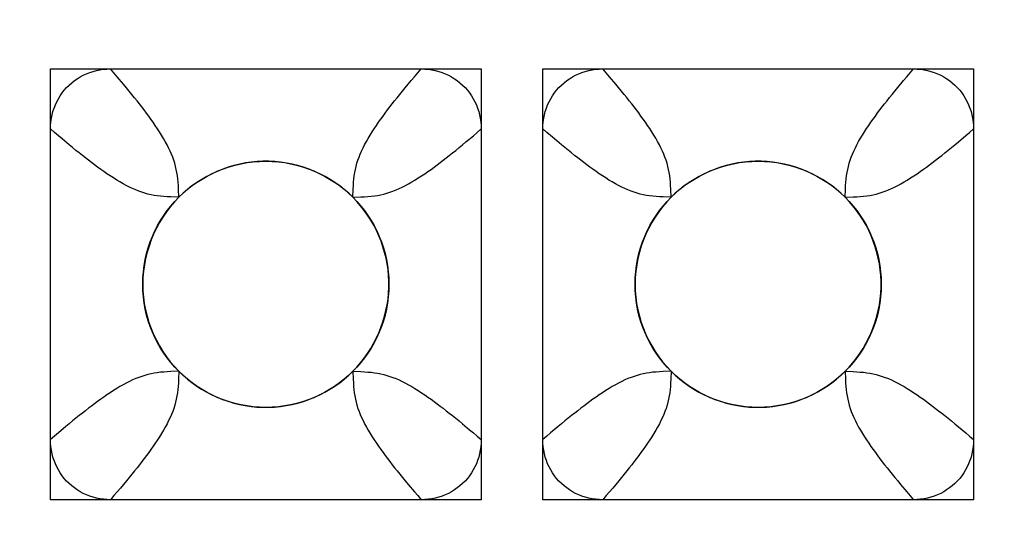
# Model space of a CAD drawing. Units: millimetres. Extents: x -211 to 58, y -34 to 53.
# Drawn here: x 28 to 30, y 29 to 30 of the extents above; entities that cross this region are included whole.
import ezdxf

# ---------------------------------------------------------------- set-up
doc = ezdxf.new("R2010")
doc.units = ezdxf.units.MM
doc.header["$LTSCALE"] = 30.734
doc.layers.get('0').update_dxf_attribs({"linetype": 'CONTINUOUS'})
doc.layers.add('CURVE', color=7, linetype='CONTINUOUS')
doc.layers.add('RACCORDO', color=7, linetype='CONTINUOUS')
doc.styles.get("Standard").update_dxf_attribs({"font": 'txt', "width": 0.8})
doc.dimstyles.new('DIMSTYLE_2', dxfattribs={"dimtxt": 3, "dimasz": 3, "dimexe": 1.5, "dimexo": 0.5, "dimgap": 0.75, "dimtad": 1, "dimdec": 0, "dimlfac": 3.333333, "dimtxsty": 'STANDARD', "dimblk": '_FILLED', "dimblk1": '_FILLED', "dimblk2": '_FILLED', "dimcen": 0.09, "dimazin": 2, "dimtfac": 1, "dimtdec": 0, "dimtofl": 0, "dimtmove": 0, "dimatfit": 3, "dimldrblk": '_FILLED', "dimfxl": 1, "dimtolj": 1, "dimarcsym": 0})

# ---------------------------------------------------------------- blocks, each defined once
blk = doc.blocks.new('_FILLED')
at = {"color": 0, "linetype": 'BYBLOCK'}
blk.add_solid([(0, 0), (-1, 0.31667), (-1, -0.31667)], dxfattribs=at)
blk = doc.blocks.new('*D2')
at = {"color": 7, "linetype": 'CONTINUOUS'}
for p, q in [((-48.45, 26.495), (-48.45, 43.205)), ((48.45, 26.495), (48.45, 43.205)), ((-48.45, 41.705), (0, 41.705)), ((48.45, 41.705), (0, 41.705))]:
    blk.add_line(p, q, dxfattribs=at)
at = {"color": 7, "linetype": 'CONTINUOUS', "xscale": 3, "yscale": 3, "zscale": 3, "rotation": 180}
blk.add_blockref('_FILLED', (-48.45, 41.705), dxfattribs=at)
at = {"color": 7, "linetype": 'CONTINUOUS', "xscale": 3, "yscale": 3, "zscale": 3}
blk.add_blockref('_FILLED', (48.45, 41.705), dxfattribs=at)
at = {"color": 7, "linetype": 'CONTINUOUS', "insert": (0, 45.455), "char_height": 3, "width": 9.964286, "attachment_point": 2, "line_spacing_factor": 0.9}
blk.add_mtext('323', dxfattribs=at)

msp = doc.modelspace()

# ---------------------------------------------------------------- linework, layer by layer
at = {"layer": 'CURVE', "color": 7, "linetype": 'CONTINUOUS'}
for p, q in [((27.825, 29.07), (27.825, 30.12)), ((27.825, 30.12), (28.875, 30.12)), ((28.875, 30.12), (28.875, 29.07)), ((29.025, 29.07), (29.025, 30.12)), ((29.025, 30.12), (30.075, 30.12)), ((30.075, 30.12), (30.075, 29.07)), ((28.875, 29.07), (27.825, 29.07)), ((30.075, 29.07), (29.025, 29.07))]:
    msp.add_line(p, q, dxfattribs=at)
for centre in [(28.35, 29.595), (29.55, 29.595)]:
    msp.add_circle(centre, 0.3, dxfattribs=at)
at = {"layer": 'RACCORDO', "color": 7, "linetype": 'CONTINUOUS'}
for p, q in [((27.9713, 30.12), (28.7287, 30.12)), ((29.1713, 30.12), (29.9287, 30.12)), ((27.825, 29.2163), (27.825, 29.9737)), ((28.875, 29.9737), (28.875, 29.2163)), ((29.025, 29.2163), (29.025, 29.9737)), ((30.075, 29.9737), (30.075, 29.2163)), ((28.7287, 29.07), (27.9713, 29.07)), ((29.9287, 29.07), (29.1713, 29.07))]:
    msp.add_line(p, q, dxfattribs=at)
at = {"layer": 'RACCORDO', "color": 250, "linetype": 'CONTINUOUS'}
for p, q in [((28.1379, 29.8071), (28.1371, 29.8265)), ((29.3379, 29.8071), (29.3371, 29.8265)), ((28.5621, 29.8071), (28.5815, 29.8079)), ((29.7621, 29.8071), (29.7815, 29.8079)), ((28.1379, 29.3829), (28.1185, 29.3821)), ((28.5621, 29.3829), (28.5629, 29.3635)), ((29.3379, 29.3829), (29.3185, 29.3821)), ((29.7621, 29.3829), (29.7629, 29.3635))]:
    msp.add_line(p, q, dxfattribs=at)
at = {"layer": 'RACCORDO', "color": 7, "linetype": 'CONTINUOUS'}
for points in [[(27.825, 29.9737), (27.8253, 29.9824), (27.826, 29.9911), (27.8272, 29.9996), (27.8289, 30.008), (27.8311, 30.0163), (27.8338, 30.0244), (27.8369, 30.0323), (27.8404, 30.04), (27.8444, 30.0474), (27.8488, 30.0546), (27.8536, 30.0615), (27.8588, 30.0682), (27.8645, 30.0745), (27.8705, 30.0805), (27.8768, 30.0862), (27.8835, 30.0914), (27.8905, 30.0962), (27.8977, 30.1006), (27.9051, 30.1046), (27.9127, 30.1081), (27.9206, 30.1112), (27.9287, 30.1139), (27.937, 30.1161), (27.9454, 30.1178), (27.9539, 30.119), (27.9626, 30.1197), (27.9713, 30.12)], [(28.7287, 30.12), (28.7374, 30.1197), (28.7461, 30.119), (28.7546, 30.1178), (28.763, 30.1161), (28.7713, 30.1139), (28.7794, 30.1112), (28.7873, 30.1081), (28.795, 30.1046), (28.8024, 30.1006), (28.8096, 30.0962), (28.8165, 30.0914), (28.8232, 30.0862), (28.8295, 30.0805), (28.8355, 30.0745), (28.8412, 30.0682), (28.8464, 30.0615), (28.8512, 30.0545), (28.8556, 30.0473), (28.8596, 30.0399), (28.8631, 30.0323), (28.8662, 30.0244), (28.8689, 30.0163), (28.8711, 30.008), (28.8728, 29.9996), (28.874, 29.9911), (28.8747, 29.9824), (28.875, 29.9737)], [(29.025, 29.9737), (29.0253, 29.9824), (29.026, 29.9911), (29.0272, 29.9996), (29.0289, 30.008), (29.0311, 30.0163), (29.0338, 30.0244), (29.0369, 30.0323), (29.0404, 30.04), (29.0444, 30.0474), (29.0488, 30.0546), (29.0536, 30.0615), (29.0588, 30.0682), (29.0645, 30.0745), (29.0705, 30.0805), (29.0768, 30.0862), (29.0835, 30.0914), (29.0905, 30.0962), (29.0977, 30.1006), (29.1051, 30.1046), (29.1127, 30.1081), (29.1206, 30.1112), (29.1287, 30.1139), (29.137, 30.1161), (29.1454, 30.1178), (29.1539, 30.119), (29.1626, 30.1197), (29.1713, 30.12)], [(29.9287, 30.12), (29.9374, 30.1197), (29.9461, 30.119), (29.9546, 30.1178), (29.963, 30.1161), (29.9713, 30.1139), (29.9794, 30.1112), (29.9873, 30.1081), (29.995, 30.1046), (30.0024, 30.1006), (30.0096, 30.0962), (30.0165, 30.0914), (30.0232, 30.0862), (30.0295, 30.0805), (30.0355, 30.0745), (30.0412, 30.0682), (30.0464, 30.0615), (30.0512, 30.0545), (30.0556, 30.0473), (30.0596, 30.0399), (30.0631, 30.0323), (30.0662, 30.0244), (30.0689, 30.0163), (30.0711, 30.008), (30.0728, 29.9996), (30.074, 29.9911), (30.0747, 29.9824), (30.075, 29.9737)], [(28.5621, 29.8071), (28.5519, 29.8168), (28.5412, 29.8261), (28.5301, 29.8348), (28.5185, 29.843), (28.5065, 29.8507), (28.4942, 29.8578), (28.4815, 29.8643), (28.4686, 29.8702), (28.4553, 29.8755), (28.4418, 29.8803), (28.4281, 29.8844), (28.4142, 29.8878), (28.4001, 29.8906), (28.3859, 29.8928), (28.3716, 29.8942), (28.3573, 29.8949), (28.343, 29.8949), (28.3287, 29.8942), (28.3144, 29.8928), (28.3002, 29.8907), (28.2862, 29.8879), (28.2722, 29.8845), (28.2585, 29.8804), (28.2449, 29.8757), (28.2317, 29.8703), (28.2187, 29.8644), (28.2061, 29.8579), (28.1937, 29.8508), (28.1816, 29.8431), (28.17, 29.8349), (28.1589, 29.8261), (28.1481, 29.8169), (28.1379, 29.8071)], [(29.7621, 29.8071), (29.7519, 29.8168), (29.7412, 29.8261), (29.7301, 29.8348), (29.7185, 29.843), (29.7065, 29.8507), (29.6942, 29.8578), (29.6815, 29.8643), (29.6686, 29.8702), (29.6553, 29.8755), (29.6418, 29.8803), (29.6281, 29.8844), (29.6142, 29.8878), (29.6001, 29.8906), (29.5859, 29.8928), (29.5716, 29.8942), (29.5573, 29.8949), (29.543, 29.8949), (29.5287, 29.8942), (29.5144, 29.8928), (29.5002, 29.8907), (29.4862, 29.8879), (29.4722, 29.8845), (29.4585, 29.8804), (29.4449, 29.8757), (29.4317, 29.8703), (29.4187, 29.8644), (29.4061, 29.8579), (29.3937, 29.8508), (29.3816, 29.8431), (29.37, 29.8349), (29.3589, 29.8261), (29.3481, 29.8169), (29.3379, 29.8071)], [(28.1379, 29.8071), (28.1272, 29.7958), (28.1171, 29.784), (28.1077, 29.7717), (28.0989, 29.7588), (28.0907, 29.7454), (28.0832, 29.7316), (28.0765, 29.7175), (28.0704, 29.703), (28.0652, 29.6882), (28.0606, 29.6731), (28.0568, 29.6577), (28.0539, 29.6422), (28.0517, 29.6266), (28.0504, 29.6109), (28.05, 29.5951), (28.0504, 29.5794), (28.0517, 29.5637), (28.0538, 29.5481), (28.0568, 29.5325), (28.0606, 29.5171), (28.0651, 29.502), (28.0704, 29.4873), (28.0764, 29.4728), (28.0831, 29.4586), (28.0906, 29.4448), (28.0988, 29.4314), (28.1076, 29.4184), (28.1171, 29.4061), (28.1271, 29.3942), (28.1379, 29.3829)], [(28.5621, 29.3829), (28.5718, 29.3931), (28.5811, 29.4038), (28.5898, 29.4149), (28.598, 29.4265), (28.6057, 29.4385), (28.6128, 29.4508), (28.6193, 29.4635), (28.6252, 29.4764), (28.6306, 29.4897), (28.6353, 29.5032), (28.6394, 29.5169), (28.6428, 29.5308), (28.6456, 29.5449), (28.6478, 29.5591), (28.6492, 29.5734), (28.6499, 29.5877), (28.6499, 29.602), (28.6492, 29.6163), (28.6478, 29.6306), (28.6457, 29.6448), (28.6429, 29.6588), (28.6395, 29.6728), (28.6354, 29.6865), (28.6307, 29.7001), (28.6253, 29.7133), (28.6194, 29.7263), (28.6129, 29.7389), (28.6058, 29.7513), (28.5981, 29.7634), (28.5899, 29.775), (28.5811, 29.7861), (28.5719, 29.7968), (28.5621, 29.8071)], [(29.3379, 29.8071), (29.3272, 29.7958), (29.3171, 29.784), (29.3077, 29.7717), (29.2989, 29.7588), (29.2907, 29.7454), (29.2832, 29.7316), (29.2765, 29.7175), (29.2704, 29.703), (29.2652, 29.6882), (29.2606, 29.6731), (29.2568, 29.6577), (29.2539, 29.6422), (29.2517, 29.6266), (29.2504, 29.6109), (29.25, 29.5951), (29.2504, 29.5794), (29.2517, 29.5637), (29.2538, 29.5481), (29.2568, 29.5325), (29.2606, 29.5171), (29.2651, 29.502), (29.2704, 29.4873), (29.2764, 29.4728), (29.2831, 29.4586), (29.2906, 29.4448), (29.2988, 29.4314), (29.3076, 29.4184), (29.3171, 29.4061), (29.3271, 29.3942), (29.3379, 29.3829)], [(29.7621, 29.3829), (29.7718, 29.3931), (29.7811, 29.4038), (29.7898, 29.4149), (29.798, 29.4265), (29.8057, 29.4385), (29.8128, 29.4508), (29.8193, 29.4635), (29.8252, 29.4764), (29.8306, 29.4897), (29.8353, 29.5032), (29.8394, 29.5169), (29.8428, 29.5308), (29.8456, 29.5449), (29.8478, 29.5591), (29.8492, 29.5734), (29.8499, 29.5877), (29.8499, 29.602), (29.8492, 29.6163), (29.8478, 29.6306), (29.8457, 29.6448), (29.8429, 29.6588), (29.8395, 29.6728), (29.8354, 29.6865), (29.8307, 29.7001), (29.8253, 29.7133), (29.8194, 29.7263), (29.8129, 29.7389), (29.8058, 29.7513), (29.7981, 29.7634), (29.7899, 29.775), (29.7811, 29.7861), (29.7719, 29.7968), (29.7621, 29.8071)], [(28.1379, 29.3829), (28.1481, 29.3732), (28.1588, 29.3639), (28.1699, 29.3552), (28.1815, 29.347), (28.1935, 29.3393), (28.2058, 29.3322), (28.2185, 29.3257), (28.2314, 29.3198), (28.2447, 29.3144), (28.2582, 29.3097), (28.2719, 29.3056), (28.2858, 29.3022), (28.2999, 29.2994), (28.3141, 29.2972), (28.3284, 29.2958), (28.3427, 29.2951), (28.357, 29.2951), (28.3713, 29.2958), (28.3856, 29.2972), (28.3998, 29.2993), (28.4138, 29.3021), (28.4278, 29.3055), (28.4415, 29.3096), (28.4551, 29.3143), (28.4683, 29.3197), (28.4813, 29.3256), (28.4939, 29.3321), (28.5063, 29.3392), (28.5184, 29.3469), (28.53, 29.3551), (28.5411, 29.3639), (28.5519, 29.3731), (28.5621, 29.3829)], [(29.3379, 29.3829), (29.3481, 29.3732), (29.3588, 29.3639), (29.3699, 29.3552), (29.3815, 29.347), (29.3935, 29.3393), (29.4058, 29.3322), (29.4185, 29.3257), (29.4314, 29.3198), (29.4447, 29.3144), (29.4582, 29.3097), (29.4719, 29.3056), (29.4858, 29.3022), (29.4999, 29.2994), (29.5141, 29.2972), (29.5284, 29.2958), (29.5427, 29.2951), (29.557, 29.2951), (29.5713, 29.2958), (29.5856, 29.2972), (29.5998, 29.2993), (29.6138, 29.3021), (29.6278, 29.3055), (29.6415, 29.3096), (29.6551, 29.3143), (29.6683, 29.3197), (29.6813, 29.3256), (29.6939, 29.3321), (29.7063, 29.3392), (29.7184, 29.3469), (29.73, 29.3551), (29.7411, 29.3639), (29.7519, 29.3731), (29.7621, 29.3829)], [(27.9713, 29.07), (27.9626, 29.0703), (27.9539, 29.071), (27.9454, 29.0722), (27.937, 29.0739), (27.9287, 29.0761), (27.9206, 29.0788), (27.9127, 29.0819), (27.905, 29.0854), (27.8976, 29.0894), (27.8904, 29.0938), (27.8835, 29.0986), (27.8768, 29.1038), (27.8705, 29.1095), (27.8645, 29.1155), (27.8588, 29.1218), (27.8536, 29.1285), (27.8488, 29.1355), (27.8444, 29.1427), (27.8404, 29.1501), (27.8369, 29.1577), (27.8338, 29.1656), (27.8311, 29.1737), (27.8289, 29.182), (27.8272, 29.1904), (27.826, 29.1989), (27.8253, 29.2076), (27.825, 29.2163)], [(28.875, 29.2163), (28.8747, 29.2076), (28.874, 29.1989), (28.8728, 29.1904), (28.8711, 29.182), (28.8689, 29.1737), (28.8662, 29.1656), (28.8631, 29.1577), (28.8596, 29.15), (28.8556, 29.1426), (28.8512, 29.1354), (28.8464, 29.1285), (28.8412, 29.1218), (28.8355, 29.1155), (28.8295, 29.1095), (28.8232, 29.1038), (28.8165, 29.0986), (28.8095, 29.0938), (28.8023, 29.0894), (28.7949, 29.0854), (28.7873, 29.0819), (28.7794, 29.0788), (28.7713, 29.0761), (28.763, 29.0739), (28.7546, 29.0722), (28.7461, 29.071), (28.7374, 29.0703), (28.7287, 29.07)], [(29.1713, 29.07), (29.1626, 29.0703), (29.1539, 29.071), (29.1454, 29.0722), (29.137, 29.0739), (29.1287, 29.0761), (29.1206, 29.0788), (29.1127, 29.0819), (29.105, 29.0854), (29.0976, 29.0894), (29.0904, 29.0938), (29.0835, 29.0986), (29.0768, 29.1038), (29.0705, 29.1095), (29.0645, 29.1155), (29.0588, 29.1218), (29.0536, 29.1285), (29.0488, 29.1355), (29.0444, 29.1427), (29.0404, 29.1501), (29.0369, 29.1577), (29.0338, 29.1656), (29.0311, 29.1737), (29.0289, 29.182), (29.0272, 29.1904), (29.026, 29.1989), (29.0253, 29.2076), (29.025, 29.2163)], [(30.075, 29.2163), (30.0747, 29.2076), (30.074, 29.1989), (30.0728, 29.1904), (30.0711, 29.182), (30.0689, 29.1737), (30.0662, 29.1656), (30.0631, 29.1577), (30.0596, 29.15), (30.0556, 29.1426), (30.0512, 29.1354), (30.0464, 29.1285), (30.0412, 29.1218), (30.0355, 29.1155), (30.0295, 29.1095), (30.0232, 29.1038), (30.0165, 29.0986), (30.0095, 29.0938), (30.0023, 29.0894), (29.9949, 29.0854), (29.9873, 29.0819), (29.9794, 29.0788), (29.9713, 29.0761), (29.963, 29.0739), (29.9546, 29.0722), (29.9461, 29.071), (29.9374, 29.0703), (29.9287, 29.07)]]:
    msp.add_lwpolyline(points, dxfattribs=at)
at = {"layer": 'RACCORDO', "color": 250, "linetype": 'CONTINUOUS'}
for points in [[(27.9878, 30.1008), (27.9797, 30.1102), (27.9713, 30.12)], [(28.6899, 30.0742), (28.7044, 30.0916), (28.7122, 30.1008), (28.7203, 30.1102), (28.7287, 30.12)], [(29.1877, 30.101), (29.1796, 30.1104), (29.1713, 30.12)], [(29.8901, 30.0744), (29.9046, 30.0918), (29.9123, 30.101), (29.9204, 30.1104), (29.9287, 30.12)], [(28.1371, 29.8265), (28.1367, 29.8355), (28.1361, 29.8438), (28.1354, 29.8518), (28.1344, 29.8596), (28.1332, 29.8673), (28.1317, 29.8749), (28.13, 29.8825), (28.1279, 29.89), (28.1256, 29.8974), (28.1229, 29.9048), (28.12, 29.9123), (28.1167, 29.9198), (28.1131, 29.9274), (28.1092, 29.9351), (28.105, 29.9429), (28.1006, 29.9507), (28.0959, 29.9585), (28.0909, 29.9665), (28.0858, 29.9743), (28.0806, 29.9822), (28.0752, 29.9899), (28.0698, 29.9976), (28.0644, 30.0051), (28.0589, 30.0125), (28.0533, 30.0199), (28.0477, 30.0273), (28.0419, 30.0347), (28.036, 30.0422), (28.0299, 30.0499), (28.0235, 30.0578), (28.0169, 30.0659), (28.0101, 30.0742), (28.003, 30.0828), (27.9878, 30.1008)], [(29.3371, 29.8265), (29.3367, 29.8355), (29.3361, 29.8438), (29.3354, 29.8518), (29.3344, 29.8596), (29.3332, 29.8673), (29.3317, 29.875), (29.33, 29.8825), (29.3279, 29.89), (29.3256, 29.8974), (29.3229, 29.9049), (29.32, 29.9124), (29.3167, 29.9199), (29.3131, 29.9275), (29.3092, 29.9352), (29.305, 29.9429), (29.3005, 29.9508), (29.2958, 29.9586), (29.2909, 29.9666), (29.2858, 29.9744), (29.2805, 29.9823), (29.2751, 29.99), (29.2697, 29.9977), (29.2643, 30.0052), (29.2588, 30.0127), (29.2532, 30.0201), (29.2476, 30.0275), (29.2418, 30.0348), (29.2359, 30.0424), (29.2298, 30.0501), (29.2234, 30.058), (29.2168, 30.0661), (29.2099, 30.0744), (29.2028, 30.083), (29.1877, 30.101)], [(28.5621, 29.8071), (28.5629, 29.8265), (28.5633, 29.8355), (28.5639, 29.8438), (28.5646, 29.8518), (28.5656, 29.8596), (28.5668, 29.8673), (28.5683, 29.8749), (28.57, 29.8825), (28.572, 29.89), (28.5744, 29.8974), (28.5771, 29.9048), (28.58, 29.9123), (28.5833, 29.9198), (28.5869, 29.9274), (28.5908, 29.9351), (28.595, 29.9429), (28.5994, 29.9507), (28.6041, 29.9585), (28.6091, 29.9665), (28.6142, 29.9743), (28.6194, 29.9822), (28.6248, 29.9899), (28.6302, 29.9976), (28.6356, 30.0051), (28.6411, 30.0125), (28.6467, 30.0199), (28.6523, 30.0273), (28.6581, 30.0347), (28.664, 30.0422), (28.6701, 30.0499), (28.6765, 30.0578), (28.6831, 30.0659), (28.6899, 30.0742)], [(29.7621, 29.8071), (29.7629, 29.8265), (29.7633, 29.8355), (29.7639, 29.8438), (29.7646, 29.8518), (29.7656, 29.8596), (29.7668, 29.8673), (29.7683, 29.875), (29.77, 29.8825), (29.7721, 29.89), (29.7744, 29.8974), (29.7771, 29.9049), (29.78, 29.9124), (29.7833, 29.9199), (29.7869, 29.9275), (29.7908, 29.9352), (29.795, 29.9429), (29.7995, 29.9508), (29.8042, 29.9586), (29.8091, 29.9666), (29.8142, 29.9744), (29.8195, 29.9823), (29.8249, 29.99), (29.8303, 29.9977), (29.8357, 30.0052), (29.8412, 30.0127), (29.8468, 30.0201), (29.8524, 30.0275), (29.8582, 30.0348), (29.8641, 30.0424), (29.8702, 30.0501), (29.8766, 30.058), (29.8832, 30.0661), (29.8901, 30.0744)], [(27.8708, 29.9349), (27.8534, 29.9494), (27.8442, 29.9572), (27.8348, 29.9653), (27.825, 29.9737)], [(28.5815, 29.8079), (28.5905, 29.8083), (28.5988, 29.8089), (28.6068, 29.8096), (28.6146, 29.8106), (28.6223, 29.8118), (28.6299, 29.8133), (28.6375, 29.815), (28.645, 29.817), (28.6524, 29.8194), (28.6598, 29.8221), (28.6673, 29.825), (28.6748, 29.8283), (28.6824, 29.8319), (28.6901, 29.8358), (28.6979, 29.84), (28.7057, 29.8444), (28.7135, 29.8491), (28.7215, 29.8541), (28.7293, 29.8592), (28.7372, 29.8644), (28.7449, 29.8698), (28.7526, 29.8752), (28.7601, 29.8806), (28.7675, 29.8861), (28.7749, 29.8917), (28.7823, 29.8973), (28.7897, 29.9031), (28.7972, 29.909), (28.805, 29.9151), (28.8128, 29.9215), (28.8209, 29.9281), (28.8292, 29.9349), (28.8378, 29.942), (28.8558, 29.9572)], [(28.8558, 29.9572), (28.8652, 29.9653), (28.875, 29.9737)], [(29.0706, 29.9351), (29.0532, 29.9496), (29.044, 29.9573), (29.0346, 29.9654), (29.025, 29.9737)], [(29.7815, 29.8079), (29.7905, 29.8083), (29.7988, 29.8089), (29.8068, 29.8096), (29.8146, 29.8106), (29.8223, 29.8118), (29.83, 29.8133), (29.8375, 29.815), (29.845, 29.8171), (29.8524, 29.8194), (29.8599, 29.8221), (29.8674, 29.825), (29.8749, 29.8283), (29.8825, 29.8319), (29.8902, 29.8358), (29.8979, 29.84), (29.9058, 29.8445), (29.9136, 29.8492), (29.9216, 29.8541), (29.9294, 29.8592), (29.9373, 29.8645), (29.945, 29.8699), (29.9527, 29.8753), (29.9602, 29.8807), (29.9677, 29.8862), (29.9751, 29.8918), (29.9825, 29.8974), (29.9898, 29.9032), (29.9974, 29.9091), (30.0051, 29.9152), (30.013, 29.9216), (30.0211, 29.9282), (30.0294, 29.9351), (30.038, 29.9422), (30.056, 29.9573)], [(30.056, 29.9573), (30.0654, 29.9654), (30.075, 29.9737)], [(28.1379, 29.8071), (28.1185, 29.8079), (28.1095, 29.8083), (28.1012, 29.8089), (28.0932, 29.8096), (28.0854, 29.8106), (28.0777, 29.8118), (28.0701, 29.8133), (28.0625, 29.815), (28.055, 29.817), (28.0476, 29.8194), (28.0402, 29.8221), (28.0327, 29.825), (28.0252, 29.8283), (28.0176, 29.8319), (28.0099, 29.8358), (28.0021, 29.84), (27.9943, 29.8444), (27.9865, 29.8491), (27.9785, 29.8541), (27.9707, 29.8592), (27.9628, 29.8644), (27.9551, 29.8698), (27.9474, 29.8752), (27.9399, 29.8806), (27.9325, 29.8861), (27.9251, 29.8917), (27.9177, 29.8973), (27.9103, 29.9031), (27.9028, 29.909), (27.8951, 29.9151), (27.8872, 29.9215), (27.8791, 29.9281), (27.8708, 29.9349)], [(29.3379, 29.8071), (29.3185, 29.8079), (29.3095, 29.8083), (29.3012, 29.8089), (29.2932, 29.8096), (29.2854, 29.8106), (29.2777, 29.8118), (29.27, 29.8133), (29.2625, 29.815), (29.255, 29.8171), (29.2476, 29.8194), (29.2401, 29.8221), (29.2326, 29.825), (29.2251, 29.8283), (29.2175, 29.8319), (29.2098, 29.8358), (29.2021, 29.84), (29.1942, 29.8445), (29.1864, 29.8492), (29.1784, 29.8541), (29.1706, 29.8592), (29.1627, 29.8645), (29.155, 29.8699), (29.1473, 29.8753), (29.1398, 29.8807), (29.1323, 29.8862), (29.1249, 29.8918), (29.1175, 29.8974), (29.1102, 29.9032), (29.1026, 29.9091), (29.0949, 29.9152), (29.087, 29.9216), (29.0789, 29.9282), (29.0706, 29.9351)], [(28.1185, 29.3821), (28.1095, 29.3817), (28.1012, 29.3811), (28.0932, 29.3804), (28.0854, 29.3794), (28.0777, 29.3782), (28.0701, 29.3767), (28.0625, 29.375), (28.055, 29.3729), (28.0476, 29.3706), (28.0402, 29.3679), (28.0327, 29.365), (28.0252, 29.3617), (28.0176, 29.3581), (28.0099, 29.3542), (28.0021, 29.35), (27.9943, 29.3456), (27.9865, 29.3409), (27.9785, 29.3359), (27.9707, 29.3308), (27.9628, 29.3256), (27.9551, 29.3202), (27.9474, 29.3148), (27.9399, 29.3094), (27.9325, 29.3039), (27.9251, 29.2983), (27.9177, 29.2927), (27.9103, 29.2869), (27.9028, 29.281), (27.8951, 29.2749), (27.8872, 29.2685), (27.8791, 29.2619), (27.8708, 29.2551), (27.8622, 29.248), (27.8442, 29.2328)], [(28.1379, 29.3829), (28.1371, 29.3635), (28.1367, 29.3545), (28.1361, 29.3462), (28.1354, 29.3382), (28.1344, 29.3304), (28.1332, 29.3227), (28.1317, 29.3151), (28.13, 29.3075), (28.1279, 29.3), (28.1256, 29.2926), (28.1229, 29.2852), (28.12, 29.2777), (28.1167, 29.2702), (28.1131, 29.2626), (28.1092, 29.2549), (28.105, 29.2471), (28.1006, 29.2393), (28.0959, 29.2315), (28.0909, 29.2235), (28.0858, 29.2157), (28.0806, 29.2078), (28.0752, 29.2001), (28.0698, 29.1924), (28.0644, 29.1849), (28.0589, 29.1775), (28.0533, 29.1701), (28.0477, 29.1627), (28.0419, 29.1553), (28.036, 29.1478), (28.0299, 29.1401), (28.0235, 29.1322), (28.0169, 29.1241), (28.0101, 29.1158)], [(28.5621, 29.3829), (28.5815, 29.3821), (28.5905, 29.3817), (28.5988, 29.3811), (28.6068, 29.3804), (28.6146, 29.3794), (28.6223, 29.3782), (28.6299, 29.3767), (28.6375, 29.375), (28.645, 29.3729), (28.6524, 29.3706), (28.6598, 29.3679), (28.6673, 29.365), (28.6748, 29.3617), (28.6824, 29.3581), (28.6901, 29.3542), (28.6979, 29.35), (28.7057, 29.3456), (28.7135, 29.3409), (28.7215, 29.3359), (28.7293, 29.3308), (28.7372, 29.3256), (28.7449, 29.3202), (28.7526, 29.3148), (28.7601, 29.3094), (28.7675, 29.3039), (28.7749, 29.2983), (28.7823, 29.2927), (28.7897, 29.2869), (28.7972, 29.281), (28.8049, 29.2749), (28.8128, 29.2685), (28.8209, 29.2619), (28.8292, 29.2551)], [(29.3185, 29.3821), (29.3095, 29.3817), (29.3012, 29.3811), (29.2932, 29.3804), (29.2854, 29.3794), (29.2777, 29.3782), (29.2701, 29.3767), (29.2625, 29.375), (29.255, 29.3729), (29.2476, 29.3706), (29.2402, 29.3679), (29.2327, 29.365), (29.2252, 29.3617), (29.2176, 29.3581), (29.2099, 29.3542), (29.2021, 29.35), (29.1943, 29.3456), (29.1865, 29.3409), (29.1785, 29.3359), (29.1707, 29.3308), (29.1628, 29.3256), (29.1551, 29.3202), (29.1474, 29.3148), (29.1399, 29.3094), (29.1325, 29.3039), (29.1251, 29.2983), (29.1177, 29.2927), (29.1103, 29.2869), (29.1028, 29.281), (29.095, 29.2749), (29.0872, 29.2685), (29.0791, 29.2619), (29.0708, 29.2551), (29.0622, 29.248), (29.0442, 29.2328)], [(29.3379, 29.3829), (29.3371, 29.3635), (29.3367, 29.3545), (29.3361, 29.3462), (29.3354, 29.3382), (29.3344, 29.3304), (29.3332, 29.3227), (29.3317, 29.3151), (29.33, 29.3075), (29.328, 29.3), (29.3256, 29.2926), (29.3229, 29.2852), (29.32, 29.2777), (29.3167, 29.2702), (29.3131, 29.2626), (29.3092, 29.2549), (29.305, 29.2471), (29.3006, 29.2393), (29.2959, 29.2315), (29.2909, 29.2235), (29.2858, 29.2157), (29.2806, 29.2078), (29.2752, 29.2001), (29.2698, 29.1924), (29.2644, 29.1849), (29.2589, 29.1775), (29.2533, 29.1701), (29.2477, 29.1627), (29.2419, 29.1553), (29.236, 29.1478), (29.2299, 29.14), (29.2235, 29.1322), (29.2169, 29.1241), (29.2101, 29.1158)], [(29.7621, 29.3829), (29.7815, 29.3821), (29.7905, 29.3817), (29.7988, 29.3811), (29.8068, 29.3804), (29.8146, 29.3794), (29.8223, 29.3782), (29.83, 29.3767), (29.8375, 29.375), (29.845, 29.3729), (29.8524, 29.3706), (29.8599, 29.3679), (29.8674, 29.365), (29.8749, 29.3617), (29.8825, 29.3581), (29.8902, 29.3542), (29.8979, 29.35), (29.9058, 29.3455), (29.9136, 29.3408), (29.9216, 29.3359), (29.9294, 29.3308), (29.9373, 29.3255), (29.945, 29.3201), (29.9527, 29.3147), (29.9602, 29.3093), (29.9677, 29.3038), (29.9751, 29.2982), (29.9825, 29.2926), (29.9898, 29.2868), (29.9974, 29.2809), (30.0051, 29.2748), (30.013, 29.2684), (30.0211, 29.2618), (30.0294, 29.2549)], [(28.5629, 29.3635), (28.5633, 29.3545), (28.5639, 29.3462), (28.5646, 29.3382), (28.5656, 29.3304), (28.5668, 29.3227), (28.5683, 29.3151), (28.57, 29.3075), (28.572, 29.3), (28.5744, 29.2926), (28.5771, 29.2852), (28.58, 29.2777), (28.5833, 29.2702), (28.5869, 29.2626), (28.5908, 29.2549), (28.595, 29.2471), (28.5994, 29.2393), (28.6041, 29.2315), (28.6091, 29.2235), (28.6142, 29.2157), (28.6194, 29.2078), (28.6248, 29.2001), (28.6302, 29.1924), (28.6356, 29.1849), (28.6411, 29.1775), (28.6467, 29.1701), (28.6523, 29.1627), (28.6581, 29.1553), (28.664, 29.1478), (28.6701, 29.1401), (28.6765, 29.1322), (28.6831, 29.1241), (28.6899, 29.1158), (28.697, 29.1072), (28.7122, 29.0892)], [(29.7629, 29.3635), (29.7633, 29.3545), (29.7639, 29.3462), (29.7646, 29.3382), (29.7656, 29.3304), (29.7668, 29.3227), (29.7683, 29.315), (29.77, 29.3075), (29.7721, 29.3), (29.7744, 29.2926), (29.7771, 29.2851), (29.78, 29.2776), (29.7833, 29.2701), (29.7869, 29.2625), (29.7908, 29.2548), (29.795, 29.2471), (29.7995, 29.2392), (29.8042, 29.2314), (29.8091, 29.2234), (29.8142, 29.2156), (29.8195, 29.2077), (29.8249, 29.2), (29.8303, 29.1923), (29.8357, 29.1848), (29.8412, 29.1773), (29.8468, 29.1699), (29.8524, 29.1625), (29.8582, 29.1552), (29.8641, 29.1476), (29.8702, 29.1399), (29.8766, 29.132), (29.8832, 29.1239), (29.8901, 29.1156), (29.8972, 29.107), (29.9124, 29.089)], [(27.8442, 29.2328), (27.8348, 29.2247), (27.825, 29.2163)], [(28.8292, 29.2551), (28.8466, 29.2406), (28.8558, 29.2328), (28.8652, 29.2247), (28.875, 29.2163)], [(29.0442, 29.2328), (29.0348, 29.2247), (29.025, 29.2163)], [(30.0294, 29.2549), (30.0469, 29.2404), (30.056, 29.2326), (30.0654, 29.2246), (30.075, 29.2163)], [(28.0101, 29.1158), (27.9956, 29.0984), (27.9878, 29.0892), (27.9797, 29.0798), (27.9713, 29.07)], [(29.2101, 29.1158), (29.1956, 29.0984), (29.1878, 29.0892), (29.1797, 29.0798), (29.1713, 29.07)], [(28.7122, 29.0892), (28.7203, 29.0798), (28.7287, 29.07)], [(29.9124, 29.089), (29.9204, 29.0796), (29.9287, 29.07)]]:
    msp.add_lwpolyline(points, dxfattribs=at)

# ---------------------------------------------------------------- dimensions: what is measured, and where the dimension line sits
at = {"color": 7, "linetype": 'CONTINUOUS'}
dim = msp.add_linear_dim(base=(48.45, 41.705), p1=(-48.45, 25.995), p2=(48.45, 25.995), dimstyle='DIMSTYLE_2', dxfattribs=at)
dim.commit()
dim.dimension.update_dxf_attribs({"geometry": '*D2', "text_midpoint": (-0.4286, 41.705), "dimtype": 160})

doc.saveas('drawing.dxf')
